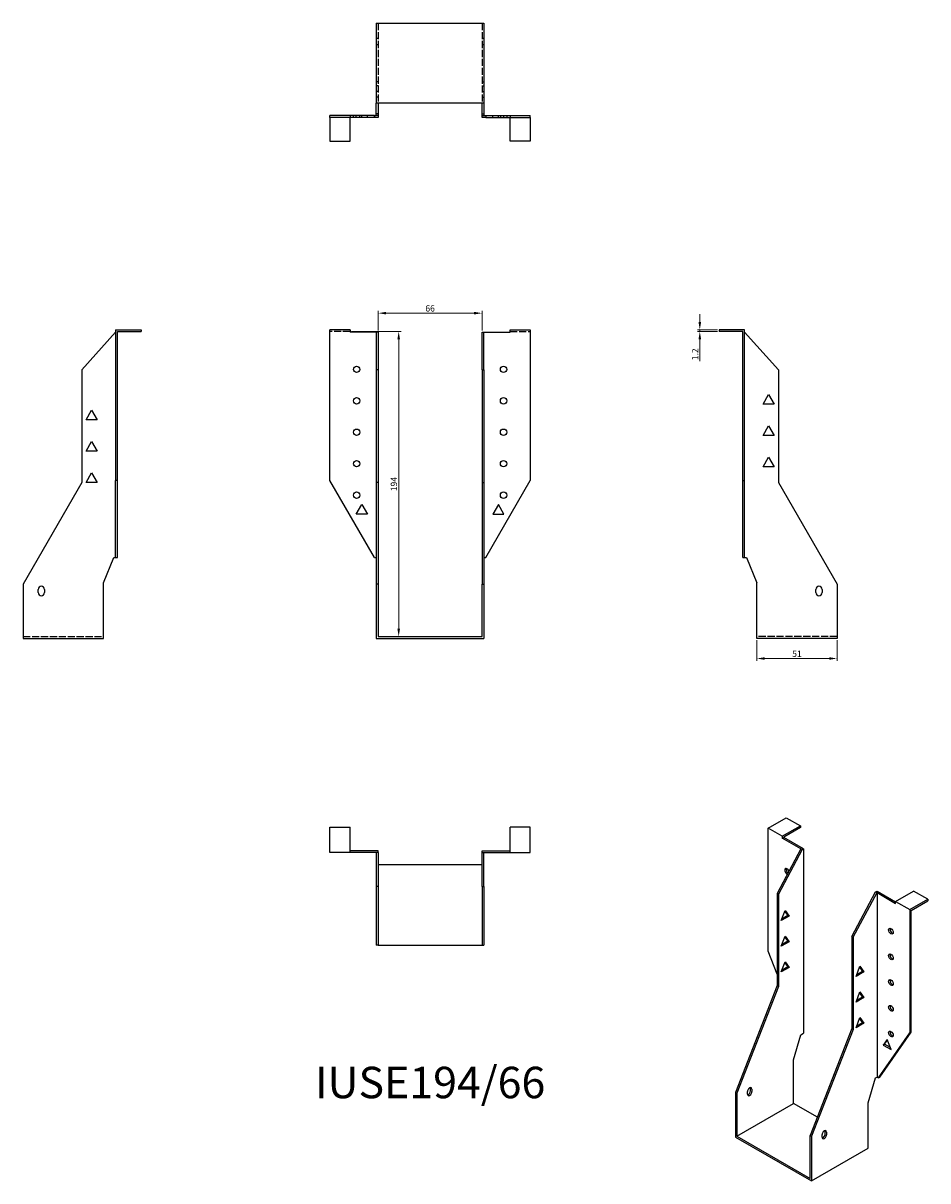
# Model space of a CAD drawing. Units: millimetres. Extents: x 467 to 1043, y 101 to 838.
import ezdxf

# ---------------------------------------------------------------- set-up
doc = ezdxf.new("R2010")
doc.units = ezdxf.units.MM
doc.linetypes.add('DASHED', pattern=[0.2067, 0.1654, -0.0413])
for name, color, linetype, lineweight in [('Dimensions', 1, 'Continuous', 20), ('Hidden', 6, 'DASHED', 25), ('Part', 7, 'Continuous', 25), ('Text', 7, 'Continuous', 25)]:
    doc.layers.add(name, color=color, linetype=linetype, lineweight=lineweight)
doc.styles.add('EU_style', font='arial.ttf')
doc.dimstyles.new('Dim_2D', dxfattribs={"dimtxt": 4, "dimasz": 5, "dimexe": 1.5, "dimexo": 1, "dimgap": 1, "dimtad": 1, "dimdec": 1, "dimdsep": 46, "dimtxsty": 'EU_style', "dimcen": 2.5, "dimclrd": 256, "dimclre": 256, "dimclrt": 256, "dimadec": 0, "dimazin": 0, "dimtfac": 1, "dimtdec": 1, "dimtmove": 0, "dimatfit": 3, "dimfxl": 0, "dimtolj": 1, "dimtzin": 0, "dimlwd": -1, "dimlwe": -1, "dimarcsym": 0})

# ---------------------------------------------------------------- blocks, each defined once
blk = doc.blocks.new('*D2')
at = {"layer": 'Defpoints', "color": 0}
for p in [(759.18, 653.37), (693.18, 641.37), (759.18, 641.37)]:
    blk.add_point(p, dxfattribs=at)
at = {"layer": 'Dimensions'}
for p, q in [((693.18, 642.37), (693.18, 654.87)), ((698.18, 653.37), (754.18, 653.37)), ((759.18, 642.37), (759.18, 654.87))]:
    blk.add_line(p, q, dxfattribs=at)
for points in [[(698.18, 654.2), (698.18, 652.54), (693.18, 653.37)], [(754.18, 654.2), (754.18, 652.54), (759.18, 653.37)]]:
    blk.add_solid(points, dxfattribs=at)
at = {"layer": 'Dimensions', "insert": (726.18, 656.41), "char_height": 4, "attachment_point": 5, "style": 'EU_style'}
blk.add_mtext('\\A1;66', dxfattribs=at)
blk = doc.blocks.new('*D3')
at = {"layer": 'Defpoints', "color": 0}
for p in [(675.28, 641.64), (693.18, 447.64), (706.21, 447.64)]:
    blk.add_point(p, dxfattribs=at)
at = {"layer": 'Dimensions'}
for p, q in [((676.28, 641.64), (707.71, 641.64)), ((706.21, 636.64), (706.21, 452.64)), ((694.18, 447.64), (707.71, 447.64))]:
    blk.add_line(p, q, dxfattribs=at)
for points in [[(705.37, 636.64), (707.04, 636.64), (706.21, 641.64)], [(705.37, 452.64), (707.04, 452.64), (706.21, 447.64)]]:
    blk.add_solid(points, dxfattribs=at)
at = {"layer": 'Dimensions', "insert": (703.16, 544.64), "char_height": 4, "attachment_point": 5, "rotation": 90, "style": 'EU_style'}
blk.add_mtext('\\A1;194', dxfattribs=at)
blk = doc.blocks.new('*D4')
at = {"layer": 'Defpoints', "color": 0}
for p in [(897.62, 641.64), (909.88, 642.84), (909.88, 641.64)]:
    blk.add_point(p, dxfattribs=at)
at = {"layer": 'Dimensions'}
for p, q in [((897.62, 647.84), (897.62, 652.84)), ((908.88, 642.84), (896.12, 642.84)), ((908.88, 641.64), (896.12, 641.64)), ((897.62, 642.84), (897.62, 641.64)), ((897.62, 636.64), (897.62, 622.77))]:
    blk.add_line(p, q, dxfattribs=at)
for points in [[(896.78, 647.84), (898.45, 647.84), (897.62, 642.84)], [(896.78, 636.64), (898.45, 636.64), (897.62, 641.64)]]:
    blk.add_solid(points, dxfattribs=at)
at = {"layer": 'Dimensions', "insert": (894.61, 627.21), "char_height": 4, "attachment_point": 5, "rotation": 90, "style": 'EU_style'}
blk.add_mtext('\\A1;1.2', dxfattribs=at)
blk = doc.blocks.new('*D5')
at = {"layer": 'Defpoints', "color": 0}
for p in [(933.88, 446.44), (984.88, 446.44), (933.88, 433.71)]:
    blk.add_point(p, dxfattribs=at)
at = {"layer": 'Dimensions'}
for p, q in [((933.88, 445.44), (933.88, 432.21)), ((984.88, 445.44), (984.88, 432.21)), ((979.88, 433.71), (938.88, 433.71))]:
    blk.add_line(p, q, dxfattribs=at)
for points in [[(938.88, 434.55), (938.88, 432.88), (933.88, 433.71)], [(979.88, 434.55), (979.88, 432.88), (984.88, 433.71)]]:
    blk.add_solid(points, dxfattribs=at)
at = {"layer": 'Dimensions', "insert": (959.38, 436.75), "char_height": 4, "attachment_point": 5, "style": 'EU_style'}
blk.add_mtext('\\A1;51', dxfattribs=at)

msp = doc.modelspace()

# ---------------------------------------------------------------- linework, layer by layer
at = {"layer": 'Hidden', "ltscale": 27.414932}
for p, q in [((693.18, 837.84), (693.18, 786.84)), ((759.18, 837.84), (759.18, 786.84)), ((675.28, 641.64), (662.48, 641.64)), ((777.08, 641.64), (789.88, 641.64)), ((467.48, 447.64), (518.48, 447.64)), ((984.88, 447.64), (933.88, 447.64))]:
    msp.add_line(p, q, dxfattribs=at)
at = {"layer": 'Hidden', "ltscale": 2.285536}
for p, q in [((691.98, 828.34), (693.18, 828.34)), ((759.18, 828.34), (760.38, 828.34)), ((691.98, 824.34), (693.18, 824.34)), ((759.18, 824.34), (760.38, 824.34)), ((693.18, 800.54), (691.98, 800.54)), ((693.18, 797.89), (691.98, 797.89)), ((759.18, 800.54), (760.38, 800.54)), ((759.18, 797.89), (760.38, 797.89)), ((693.18, 794.34), (691.98, 794.34)), ((693.18, 790.79), (691.98, 790.79)), ((759.18, 794.34), (760.38, 794.34)), ((759.18, 790.79), (760.38, 790.79)), ((675.28, 779.04), (675.28, 777.84)), ((677.43, 777.84), (677.43, 779.04)), ((679.23, 777.84), (679.23, 779.04)), ((681.53, 777.84), (681.53, 779.04)), ((682.78, 777.84), (682.78, 779.04)), ((686.34, 777.84), (686.34, 779.04)), ((693.18, 779.04), (691.98, 779.04)), ((759.18, 779.04), (760.38, 779.04)), ((766.03, 777.84), (766.03, 779.04)), ((769.58, 777.84), (769.58, 779.04)), ((770.83, 779.04), (770.83, 777.84)), ((773.14, 777.84), (773.14, 779.04)), ((774.93, 779.04), (774.93, 777.84)), ((777.08, 779.04), (777.08, 777.84))]:
    msp.add_line(p, q, dxfattribs=at)
at = {"layer": 'Part'}
for p, q in [((691.98, 837.84), (760.38, 837.84)), ((691.98, 837.84), (691.98, 786.84)), ((760.38, 837.84), (760.38, 786.84)), ((760.38, 786.84), (691.98, 786.84)), ((691.98, 780.24), (691.98, 786.84)), ((693.18, 786.84), (693.18, 780.24)), ((759.18, 780.24), (759.18, 786.84)), ((760.38, 786.84), (760.38, 780.24)), ((690.78, 779.04), (662.48, 779.04)), ((662.48, 777.84), (662.48, 779.04)), ((690.78, 777.84), (662.48, 777.84)), ((662.48, 777.84), (662.48, 762.84)), ((675.28, 762.84), (675.28, 777.84)), ((690.78, 777.84), (690.78, 779.04)), ((690.78, 779.04), (691.98, 779.04)), ((693.18, 777.84), (690.78, 777.84)), ((691.98, 779.04), (691.98, 780.24)), ((693.18, 780.24), (691.98, 780.24)), ((693.18, 780.24), (693.18, 777.84)), ((759.18, 777.84), (759.18, 780.24)), ((759.18, 780.24), (760.38, 780.24)), ((761.58, 777.84), (759.18, 777.84)), ((760.38, 780.24), (760.38, 779.04)), ((760.38, 779.04), (761.58, 779.04)), ((761.58, 779.04), (761.58, 777.84)), ((761.58, 779.04), (789.88, 779.04)), ((761.58, 777.84), (789.88, 777.84)), ((777.08, 762.84), (777.08, 777.84)), ((789.88, 777.84), (789.88, 779.04)), ((789.88, 777.84), (789.88, 762.84)), ((662.48, 762.84), (675.28, 762.84)), ((789.88, 762.84), (777.08, 762.84)), ((504.78, 617.32), (526.28, 641.37)), ((526.28, 642.84), (526.28, 546.95)), ((526.28, 642.84), (542.48, 642.84)), ((527.48, 546.95), (527.48, 641.64)), ((527.48, 641.64), (542.48, 641.64)), ((542.48, 642.84), (542.48, 641.64)), ((662.48, 546.95), (662.48, 642.84)), ((675.28, 642.84), (662.48, 642.84)), ((675.28, 642.84), (675.28, 641.37)), ((691.98, 641.37), (675.28, 641.37)), ((693.18, 641.37), (691.98, 641.37)), ((691.98, 641.37), (691.98, 617.32)), ((693.18, 641.37), (693.18, 617.32)), ((759.18, 641.37), (760.38, 641.37)), ((759.18, 617.32), (759.18, 641.37)), ((760.38, 641.37), (777.08, 641.37)), ((760.38, 617.32), (760.38, 641.37)), ((777.08, 641.37), (777.08, 642.84)), ((777.08, 642.84), (789.88, 642.84)), ((789.88, 642.84), (789.88, 546.95)), ((926.08, 642.84), (909.88, 642.84)), ((909.88, 642.84), (909.88, 641.64)), ((924.88, 641.64), (909.88, 641.64)), ((924.88, 546.95), (924.88, 641.64)), ((926.08, 546.95), (926.08, 642.84)), ((926.08, 641.37), (947.58, 617.32)), ((504.78, 617.32), (504.78, 545.71)), ((691.98, 617.32), (691.98, 545.71)), ((693.18, 617.32), (691.98, 617.32)), ((693.18, 617.32), (693.18, 545.71)), ((759.18, 617.32), (760.38, 617.32)), ((759.18, 617.32), (759.18, 545.71)), ((760.38, 617.32), (760.38, 545.71)), ((947.58, 617.32), (947.58, 545.71)), ((937.83, 595.59), (941.38, 601.74)), ((941.38, 601.74), (944.94, 595.59)), ((507.43, 585.59), (510.98, 591.74)), ((510.98, 591.74), (514.54, 585.59)), ((944.94, 595.59), (937.83, 595.59)), ((514.54, 585.59), (507.43, 585.59)), ((937.83, 575.59), (941.38, 581.74)), ((941.38, 581.74), (944.94, 575.59)), ((944.94, 575.59), (937.83, 575.59)), ((507.43, 565.59), (510.98, 571.74)), ((510.98, 571.74), (514.54, 565.59)), ((514.54, 565.59), (507.43, 565.59)), ((937.83, 555.59), (941.38, 561.74)), ((941.38, 561.74), (944.94, 555.59)), ((944.94, 555.59), (937.83, 555.59)), ((504.78, 545.71), (467.48, 481.1)), ((507.43, 545.59), (510.98, 551.74)), ((514.54, 545.59), (507.43, 545.59)), ((510.98, 551.74), (514.54, 545.59)), ((526.28, 497.94), (526.28, 546.95)), ((527.48, 546.95), (526.28, 546.95)), ((527.48, 497.94), (527.48, 546.95)), ((690.78, 497.94), (662.48, 546.95)), ((691.98, 545.71), (691.98, 481.1)), ((693.18, 545.71), (691.98, 545.71)), ((693.18, 545.71), (693.18, 481.1)), ((759.18, 545.71), (760.38, 545.71)), ((759.18, 545.71), (759.18, 481.1)), ((760.38, 545.71), (760.38, 481.1)), ((761.58, 497.94), (789.88, 546.95)), ((924.88, 497.94), (924.88, 546.95)), ((924.88, 546.95), (926.08, 546.95)), ((926.08, 497.94), (926.08, 546.95)), ((947.58, 545.71), (984.88, 481.1)), ((679.23, 525.59), (682.78, 531.74)), ((682.78, 531.74), (686.34, 525.59)), ((769.58, 531.74), (766.03, 525.59)), ((773.14, 525.59), (769.58, 531.74)), ((686.34, 525.59), (679.23, 525.59)), ((766.03, 525.59), (773.14, 525.59)), ((518.48, 481.8), (525.08, 497.94)), ((525.08, 497.94), (526.28, 497.94)), ((526.28, 497.94), (527.48, 497.94)), ((690.78, 497.94), (691.98, 497.94)), ((760.38, 497.94), (761.58, 497.94)), ((924.88, 497.94), (926.08, 497.94)), ((926.08, 497.94), (927.28, 497.94)), ((927.28, 497.94), (933.88, 481.8)), ((467.48, 481.1), (467.48, 446.44)), ((518.48, 446.44), (518.48, 481.8)), ((691.98, 481.1), (691.98, 446.44)), ((693.18, 481.1), (691.98, 481.1)), ((693.18, 481.1), (693.18, 447.64)), ((759.18, 481.1), (760.38, 481.1)), ((759.18, 447.64), (759.18, 481.1)), ((760.38, 481.1), (760.38, 446.44)), ((933.88, 446.44), (933.88, 481.8)), ((984.88, 481.1), (984.88, 446.44)), ((476.98, 475.64), (476.98, 477.64)), ((480.98, 477.64), (480.98, 475.64)), ((971.38, 475.64), (971.38, 477.64)), ((975.38, 477.64), (975.38, 475.64)), ((467.48, 446.44), (518.48, 446.44)), ((691.98, 446.44), (760.38, 446.44)), ((693.18, 447.64), (759.18, 447.64)), ((984.88, 446.44), (933.88, 446.44)), ((941.03, 325.85), (952.49, 332.44)), ((952.49, 332.44), (961.54, 327.23)), ((662.48, 310.24), (662.48, 326.44)), ((662.48, 326.44), (675.28, 326.44)), ((675.28, 310.24), (675.28, 326.44)), ((777.08, 310.24), (777.08, 326.44)), ((789.88, 326.44), (777.08, 326.44)), ((789.88, 310.24), (789.88, 326.44)), ((941.03, 247.46), (941.03, 325.85)), ((950.08, 320.64), (941.03, 325.85)), ((950.08, 320.64), (961.54, 327.23)), ((961.54, 326.25), (950.93, 320.14)), ((961.54, 327.23), (961.54, 326.25)), ((950.08, 320.64), (950.08, 319.44)), ((950.08, 319.44), (950.93, 319.92)), ((961.89, 312.64), (950.08, 319.44)), ((950.93, 320.14), (950.93, 319.92)), ((963.59, 312.64), (950.93, 319.92)), ((675.28, 310.24), (662.48, 310.24)), ((693.18, 311.44), (675.28, 311.44)), ((691.98, 310.24), (675.28, 310.24)), ((693.18, 310.24), (691.98, 310.24)), ((691.98, 310.24), (691.98, 288.74)), ((693.18, 310.24), (693.18, 311.44)), ((693.18, 310.24), (693.18, 288.74)), ((759.18, 311.44), (777.08, 311.44)), ((759.18, 310.24), (759.18, 311.44)), ((759.18, 310.24), (760.38, 310.24)), ((759.18, 288.74), (759.18, 310.24)), ((760.38, 310.24), (777.08, 310.24)), ((760.38, 288.74), (760.38, 310.24)), ((777.08, 310.24), (789.88, 310.24)), ((961.89, 312.64), (946.69, 284.22)), ((962.74, 312.15), (947.54, 283.73)), ((962.74, 312.15), (961.89, 312.64)), ((962.74, 312.15), (963.59, 312.64)), ((963.59, 312.64), (963.59, 195.37)), ((759.18, 302.44), (693.18, 302.44)), ((691.98, 288.74), (691.98, 251.44)), ((693.18, 288.74), (691.98, 288.74)), ((693.18, 288.74), (693.18, 251.44)), ((759.18, 288.74), (760.38, 288.74)), ((759.18, 288.74), (759.18, 251.44)), ((760.38, 288.74), (760.38, 251.44)), ((946.69, 284.22), (946.69, 225.67)), ((947.54, 283.73), (946.69, 284.22)), ((947.54, 283.73), (947.54, 225.18)), ((994.21, 256.86), (1009.41, 285.27)), ((995.06, 256.37), (1010.26, 284.78)), ((1009.41, 285.27), (1010.26, 285.76)), ((1009.41, 285.27), (1010.26, 284.78)), ((1010.26, 285.76), (1022.07, 278.96)), ((1010.26, 284.78), (1022.07, 277.98)), ((1010.26, 284.78), (1010.26, 167.52)), ((1022.07, 279.18), (1033.52, 285.78)), ((1031.12, 273.97), (1042.57, 280.57)), ((1042.57, 280.57), (1033.52, 285.78)), ((1042.57, 280.57), (1042.57, 279.59)), ((949.41, 267.04), (951.92, 273.52)), ((953.58, 270.42), (951.74, 273.05)), ((951.92, 273.52), (954.43, 269.93)), ((1022.07, 277.98), (1022.07, 279.18)), ((1022.07, 279.18), (1031.12, 273.97)), ((1031.12, 273.97), (1031.12, 195.58)), ((1031.97, 273.48), (1042.57, 279.59)), ((1031.97, 196.07), (1031.97, 273.48)), ((954.43, 269.93), (949.41, 267.04)), ((949.9, 268.3), (953.58, 270.42)), ((954.43, 269.93), (953.58, 270.42)), ((693.18, 251.44), (691.98, 251.44)), ((693.18, 251.44), (759.18, 251.44)), ((759.18, 251.44), (760.38, 251.44)), ((949.41, 250.69), (951.92, 257.16)), ((954.43, 253.58), (949.41, 250.69)), ((949.9, 251.95), (953.58, 254.07)), ((953.58, 254.07), (951.74, 256.7)), ((951.92, 257.16), (954.43, 253.58)), ((954.43, 253.58), (953.58, 254.07)), ((994.21, 256.86), (995.06, 256.37)), ((994.21, 256.86), (994.21, 198.31)), ((995.06, 256.37), (995.06, 197.82)), ((946.69, 232.87), (941.03, 247.46)), ((949.41, 234.34), (951.92, 240.81)), ((954.43, 237.23), (949.41, 234.34)), ((949.9, 235.6), (953.58, 237.72)), ((953.58, 237.72), (951.74, 240.35)), ((951.92, 240.81), (954.43, 237.23)), ((954.43, 237.23), (953.58, 237.72)), ((996.93, 231.5), (999.44, 237.98)), ((1001.1, 234.88), (999.26, 237.51)), ((999.44, 237.98), (1001.95, 234.39)), ((1001.95, 234.39), (996.93, 231.5)), ((997.42, 232.76), (1001.1, 234.88)), ((1001.1, 234.88), (1001.95, 234.39)), ((946.69, 225.67), (920.31, 157.67)), ((947.54, 225.18), (921.16, 157.18)), ((947.54, 225.18), (946.69, 225.67)), ((996.93, 215.15), (999.44, 221.63)), ((1001.1, 218.53), (999.26, 221.16)), ((999.44, 221.63), (1001.95, 218.04)), ((1001.95, 218.04), (996.93, 215.15)), ((997.42, 216.41), (1001.1, 218.53)), ((1001.1, 218.53), (1001.95, 218.04)), ((996.93, 198.8), (999.44, 205.27)), ((1001.95, 201.69), (996.93, 198.8)), ((997.42, 200.06), (1001.1, 202.18)), ((1001.1, 202.18), (999.26, 204.81)), ((999.44, 205.27), (1001.95, 201.69)), ((1001.1, 202.18), (1001.95, 201.69)), ((957.23, 178.52), (961.89, 194.39)), ((961.89, 194.39), (963.59, 195.37)), ((994.21, 198.31), (967.83, 130.3)), ((995.06, 197.82), (968.68, 129.81)), ((994.21, 198.31), (995.06, 197.82)), ((1011.11, 167.03), (1031.12, 195.58)), ((1011.96, 167.52), (1031.97, 196.07)), ((1031.97, 196.07), (1031.12, 195.58)), ((1016.76, 191.41), (1014.25, 187.83)), ((1015.1, 188.31), (1014.25, 187.83)), ((1014.25, 187.83), (1019.27, 184.93)), ((1015.1, 188.31), (1016.94, 190.94)), ((1018.79, 186.19), (1015.1, 188.31)), ((1019.27, 184.93), (1016.76, 191.41)), ((957.23, 150.59), (957.23, 178.52)), ((1004.74, 151.15), (1009.41, 167.03)), ((1009.41, 167.03), (1010.26, 167.52)), ((1010.26, 167.52), (1011.11, 167.03)), ((1011.11, 167.03), (1011.96, 167.52)), ((920.31, 157.67), (920.31, 129.33)), ((921.16, 157.18), (920.31, 157.67)), ((921.16, 157.18), (921.16, 129.82)), ((927.88, 156.58), (927.88, 158.21)), ((929.86, 158.7), (929.86, 160.33)), ((930.71, 159.84), (930.71, 158.21)), ((921.16, 129.82), (957.23, 150.59)), ((972.33, 141.89), (957.23, 150.59)), ((1004.74, 122.24), (1004.74, 151.15)), ((977.38, 131.33), (977.38, 132.97)), ((920.31, 129.33), (968.68, 101.47)), ((921.16, 129.82), (967.83, 102.94)), ((967.83, 130.3), (968.68, 129.81)), ((967.83, 102.94), (967.83, 130.3)), ((968.68, 129.81), (968.68, 101.47)), ((975.4, 129.21), (975.4, 130.85)), ((978.23, 132.48), (978.23, 130.84)), ((968.68, 101.47), (1004.74, 122.24))]:
    msp.add_line(p, q, dxfattribs=at)
for centre in [(679.48, 617.64), (772.88, 617.64), (679.48, 597.64), (772.88, 597.64), (679.48, 577.64), (772.88, 577.64), (679.48, 557.64), (772.88, 557.64), (679.48, 537.64), (772.88, 537.64)]:
    msp.add_circle(centre, 2.05, dxfattribs=at)
for centre, start, end in [((478.98, 477.64), 0, 180), ((973.38, 477.64), 0, 180), ((478.98, 475.64), 180, 0), ((973.38, 475.64), 180, 0)]:
    msp.add_arc(centre, 2, start, end, dxfattribs=at)
for centre, major_axis, start_param, end_param in [((953.05, 298.32), (-1.02, 1.78), 4.459952, 8.797603), ((953.9, 298.81), (1.02, -1.78), 3.567468, 5.345031), ((1019.95, 260.78), (1.02, -1.78), 3.567468, 5.85731), ((1019.95, 244.43), (1.02, -1.78), 3.567468, 5.85731), ((1019.95, 228.08), (1.02, -1.78), 3.567468, 5.85731), ((1019.95, 211.73), (1.02, -1.78), 3.567468, 5.85731), ((1019.95, 195.38), (1.02, -1.78), 3.567468, 5.85731), ((929.29, 159.03), (1, 1.73), 5.495853, 8.637446), ((929.29, 157.39), (-1, -1.73), 5.495853, 8.637446), ((928.45, 157.88), (1, 1.73), 3.578839, 5.495853), ((928.45, 159.52), (1, 1.73), 5.495853, 5.845939), ((976.81, 131.66), (1, 1.73), 5.495853, 8.637446), ((975.96, 132.15), (1, 1.73), 5.495853, 5.845939), ((976.81, 130.03), (-1, -1.73), 5.495853, 8.637446), ((975.96, 130.52), (1, 1.73), 3.578839, 5.495853)]:
    msp.add_ellipse(centre, major_axis=major_axis, ratio=0.578093, start_param=start_param, end_param=end_param, dxfattribs=at)
for centre in [(1019.1, 260.29), (1019.1, 243.94), (1019.1, 227.59), (1019.1, 211.24), (1019.1, 194.89)]:
    msp.add_ellipse(centre, major_axis=(-1.02, 1.78), ratio=0.578093, dxfattribs=at)

# ---------------------------------------------------------------- texts
at = {"layer": 'Text', "insert": (726.18, 161.44), "char_height": 20, "width": 343.6746, "attachment_point": 5, "style": 'EU_style'}
msp.add_mtext('{IUSE194/66}', dxfattribs=at)

# ---------------------------------------------------------------- dimensions: what is measured, and where the dimension line sits
at = {"layer": 'Dimensions'}
for base, p1, p2, picture, middle in [((759.18, 653.37), (693.18, 641.37), (759.18, 641.37), '*D2', (726.18, 656.41)), ((933.88, 433.71), (984.88, 446.44), (933.88, 446.44), '*D5', (959.38, 436.75))]:
    dim = msp.add_linear_dim(base=base, p1=p1, p2=p2, dimstyle='Dim_2D', dxfattribs=at)
    dim.commit()
    dim.dimension.update_dxf_attribs({"geometry": picture, "text_midpoint": middle})
for base, p1, p2, picture, middle in [((897.62, 641.64), (909.88, 642.84), (909.88, 641.64), '*D4', (894.61, 627.21)), ((706.21, 447.64), (675.28, 641.64), (693.18, 447.64), '*D3', (703.16, 544.64))]:
    dim = msp.add_linear_dim(base=base, p1=p1, p2=p2, angle=90, dimstyle='Dim_2D', dxfattribs=at)
    dim.commit()
    dim.dimension.update_dxf_attribs({"geometry": picture, "text_midpoint": middle})

doc.saveas('drawing.dxf')
